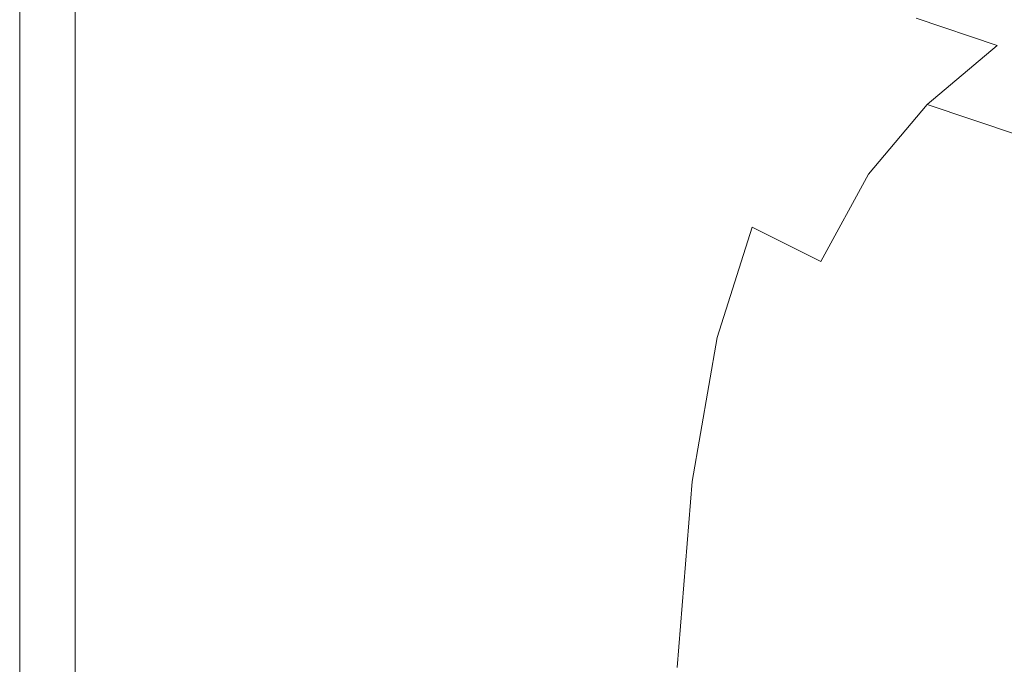
# Model space of a CAD drawing. Extents: x -950 to 950, y -450 to 450.
# Drawn here: x -950 to -901, y 339 to 371 of the extents above; entities that cross this region are included whole.
import ezdxf

# ---------------------------------------------------------------- set-up
doc = ezdxf.new("R2010")
doc.units = 0
doc.header["$LTSCALE"] = 500
doc.header["$MEASUREMENT"] = 0
doc.layers.add('EXC-CERAMIKA', color=7, linetype='Continuous')

msp = doc.modelspace()

# ---------------------------------------------------------------- linework, layer by layer
at = {"layer": 'EXC-CERAMIKA', "lineweight": 0}
for points, invisible_edges in [([(-933.568, 383.921, 207.432), (-937.584, 372.897, 207.433), (-935.483, 370.389, 207.433), (-933.568, 383.921, 207.432)], 15), ([(-933.19, 367.576, 207.433), (-933.568, 383.921, 207.432), (-935.483, 370.389, 207.433), (-933.19, 367.576, 207.433)], 15), ([(-933.568, 383.921, 207.432), (-933.19, 367.576, 207.433), (-931.197, 379.429, 207.432), (-933.568, 383.921, 207.432)], 15), ([(-926.375, 370.605, 207.431), (-926.153, 383.618, 207.43), (-928.791, 374.856, 207.432), (-926.375, 370.605, 207.431)], 15), ([(-926.153, 383.618, 207.43), (-926.375, 370.605, 207.431), (-923.872, 377.835, 207.43), (-926.153, 383.618, 207.43)], 15), ([(-930.768, 364.711, 207.433), (-931.197, 379.429, 207.432), (-933.19, 367.576, 207.433), (-930.768, 364.711, 207.433)], 15), ([(-931.197, 379.429, 207.432), (-930.768, 364.711, 207.433), (-928.791, 374.856, 207.432), (-931.197, 379.429, 207.432)], 15), ([(-949.919, 379.29, 174.591), (-949.919, 360.759, 165.877), (-949.919, 360.759, 174.591), (-949.919, 379.29, 174.591)], 15), ([(-949.919, 360.759, 165.877), (-949.919, 379.29, 174.591), (-949.919, 379.29, 165.877), (-949.919, 360.759, 165.877)], 11), ([(-949.912, 379.29, 182.806), (-949.919, 360.759, 174.591), (-949.912, 360.759, 182.806), (-949.912, 379.29, 182.806)], 15), ([(-949.919, 360.759, 174.591), (-949.912, 379.29, 182.806), (-949.919, 379.29, 174.591), (-949.919, 360.759, 174.591)], 15), ([(-949.893, 379.29, 190.024), (-949.912, 360.759, 182.806), (-949.893, 360.759, 190.024), (-949.893, 379.29, 190.024)], 15), ([(-949.912, 360.759, 182.806), (-949.893, 379.29, 190.024), (-949.912, 379.29, 182.806), (-949.912, 360.759, 182.806)], 15), ([(-949.854, 379.291, 195.745), (-949.893, 360.759, 190.024), (-949.854, 360.76, 195.745), (-949.854, 379.291, 195.745)], 15), ([(-949.893, 360.759, 190.024), (-949.854, 379.291, 195.745), (-949.893, 379.29, 190.024), (-949.893, 360.759, 190.024)], 15), ([(-949.788, 360.761, 199.47), (-949.854, 379.291, 195.745), (-949.854, 360.76, 195.745), (-949.788, 360.761, 199.47)], 15), ([(-949.854, 379.291, 195.745), (-949.788, 360.761, 199.47), (-949.788, 379.291, 199.47), (-949.854, 379.291, 195.745)], 15), ([(-949.788, 379.291, 199.47), (-949.69, 360.762, 201.687), (-949.69, 379.292, 201.687), (-949.788, 379.291, 199.47)], 15), ([(-949.69, 360.762, 201.687), (-949.788, 379.291, 199.47), (-949.788, 360.761, 199.47), (-949.69, 360.762, 201.687)], 15), ([(-949.69, 379.292, 201.687), (-949.553, 360.763, 202.879), (-949.553, 379.293, 202.879), (-949.69, 379.292, 201.687)], 15), ([(-949.553, 360.763, 202.879), (-949.69, 379.292, 201.687), (-949.69, 360.762, 201.687), (-949.553, 360.763, 202.879)], 15), ([(-949.553, 379.293, 202.879), (-949.369, 360.766, 203.534), (-949.369, 379.295, 203.534), (-949.553, 379.293, 202.879)], 15), ([(-949.369, 360.766, 203.534), (-949.553, 379.293, 202.879), (-949.553, 360.763, 202.879), (-949.369, 360.766, 203.534)], 15), ([(-949.369, 379.295, 203.534), (-949.134, 360.768, 204.136), (-949.134, 379.297, 204.136), (-949.369, 379.295, 203.534)], 15), ([(-949.134, 360.768, 204.136), (-949.369, 379.295, 203.534), (-949.369, 360.766, 203.534), (-949.134, 360.768, 204.136)], 15), ([(-949.134, 379.297, 204.136), (-948.846, 360.772, 204.685), (-948.846, 379.3, 204.686), (-949.134, 379.297, 204.136)], 15), ([(-948.846, 360.772, 204.685), (-949.134, 379.297, 204.136), (-949.134, 360.768, 204.136), (-948.846, 360.772, 204.685)], 15), ([(-948.846, 379.3, 204.686), (-948.506, 360.776, 205.183), (-948.505, 379.303, 205.183), (-948.846, 379.3, 204.686)], 15), ([(-948.506, 360.776, 205.183), (-948.846, 379.3, 204.686), (-948.846, 360.772, 204.685), (-948.506, 360.776, 205.183)], 15), ([(-948.113, 360.78, 205.628), (-948.505, 379.303, 205.183), (-948.506, 360.776, 205.183), (-948.113, 360.78, 205.628)], 15), ([(-948.505, 379.303, 205.183), (-948.113, 360.78, 205.628), (-948.113, 379.306, 205.628), (-948.505, 379.303, 205.183)], 15), ([(-948.113, 379.306, 205.628), (-947.668, 360.786, 206.02), (-947.668, 379.31, 206.02), (-948.113, 379.306, 205.628)], 15), ([(-947.668, 360.786, 206.02), (-948.113, 379.306, 205.628), (-948.113, 360.78, 205.628), (-947.668, 360.786, 206.02)], 15), ([(-947.668, 379.31, 206.02), (-947.171, 360.792, 206.361), (-947.171, 379.314, 206.361), (-947.668, 379.31, 206.02)], 15), ([(-947.171, 360.792, 206.361), (-947.668, 379.31, 206.02), (-947.668, 360.786, 206.02), (-947.171, 360.792, 206.361)], 15), ([(-947.171, 379.314, 206.361), (-946.621, 360.798, 206.649), (-946.621, 379.319, 206.649), (-947.171, 379.314, 206.361)], 15), ([(-946.621, 360.798, 206.649), (-947.171, 379.314, 206.361), (-947.171, 360.792, 206.361), (-946.621, 360.798, 206.649)], 13), ([(-946.621, 379.319, 206.649), (-946.019, 360.805, 206.884), (-946.019, 379.324, 206.884), (-946.621, 379.319, 206.649)], 15), ([(-946.019, 360.805, 206.884), (-946.621, 379.319, 206.649), (-946.621, 360.798, 206.649), (-946.019, 360.805, 206.884)], 15), ([(-946.019, 379.324, 206.884), (-945.365, 360.813, 207.067), (-945.364, 379.33, 207.067), (-946.019, 379.324, 206.884)], 15), ([(-945.365, 360.813, 207.067), (-946.019, 379.324, 206.884), (-946.019, 360.805, 206.884), (-945.365, 360.813, 207.067)], 15), ([(-944.627, 360.757, 207.205), (-945.364, 379.33, 207.067), (-945.365, 360.813, 207.067), (-944.627, 360.757, 207.205)], 15), ([(-945.364, 379.33, 207.067), (-944.627, 360.757, 207.205), (-944.603, 379.208, 207.205), (-945.364, 379.33, 207.067)], 15), ([(-943.777, 360.573, 207.303), (-944.603, 379.208, 207.205), (-944.627, 360.757, 207.205), (-943.777, 360.573, 207.303)], 15), ([(-944.603, 379.208, 207.205), (-943.777, 360.573, 207.303), (-943.681, 378.829, 207.303), (-944.603, 379.208, 207.205)], 15), ([(-942.783, 360.198, 207.368), (-943.681, 378.829, 207.303), (-943.777, 360.573, 207.303), (-942.783, 360.198, 207.368)], 15), ([(-943.681, 378.829, 207.303), (-942.783, 360.198, 207.368), (-942.542, 378.064, 207.368), (-943.681, 378.829, 207.303)], 15), ([(-942.783, 360.198, 207.368), (-941.134, 376.786, 207.407), (-942.542, 378.064, 207.368), (-942.783, 360.198, 207.368)], 15), ([(-923.972, 367.079, 207.431), (-923.872, 377.835, 207.43), (-926.375, 370.605, 207.431), (-923.972, 367.079, 207.431)], 15), ([(-923.872, 377.835, 207.43), (-923.972, 367.079, 207.431), (-921.612, 373.03, 207.429), (-923.872, 377.835, 207.43)], 15), ([(-941.134, 376.786, 207.407), (-942.783, 360.198, 207.368), (-941.614, 359.565, 207.408), (-941.134, 376.786, 207.407)], 15), ([(-941.614, 359.565, 207.408), (-939.474, 375.046, 207.427), (-941.134, 376.786, 207.407), (-941.614, 359.565, 207.408)], 15), ([(-939.474, 375.046, 207.427), (-941.614, 359.565, 207.408), (-940.239, 358.704, 207.427), (-939.474, 375.046, 207.427)], 15), ([(-940.239, 358.704, 207.427), (-937.584, 372.897, 207.433), (-939.474, 375.046, 207.427), (-940.239, 358.704, 207.427)], 15), ([(-928.28, 362.048, 207.433), (-928.791, 374.856, 207.432), (-930.768, 364.711, 207.433), (-928.28, 362.048, 207.433)], 15), ([(-928.791, 374.856, 207.432), (-928.28, 362.048, 207.433), (-926.375, 370.605, 207.431), (-928.791, 374.856, 207.432)], 15), ([(-911.713, 369.357, 206.372), (-911.217, 374.238, 207.16), (-914.33, 371.153, 207.163), (-911.713, 369.357, 206.372)], 15), ([(-911.217, 374.238, 207.16), (-911.713, 369.357, 206.372), (-908.627, 372.262, 206.369), (-911.217, 374.238, 207.16)], 15), ([(-916.607, 373.821, 207.427), (-921.612, 373.03, 207.429), (-919.359, 369.744, 207.429), (-916.607, 373.821, 207.427)], 15), ([(-919.359, 369.744, 207.429), (-914.33, 371.153, 207.163), (-916.607, 373.821, 207.427), (-919.359, 369.744, 207.429)], 15), ([(-937.584, 372.897, 207.433), (-940.239, 358.704, 207.427), (-938.624, 357.639, 207.434), (-937.584, 372.897, 207.433)], 15), ([(-938.624, 357.639, 207.434), (-935.483, 370.389, 207.433), (-937.584, 372.897, 207.433), (-938.624, 357.639, 207.434)], 15), ([(-923.972, 367.079, 207.431), (-919.359, 369.744, 207.429), (-921.612, 373.03, 207.429), (-923.972, 367.079, 207.431)], 15), ([(-908.605, 367.969, 204.792), (-908.627, 372.262, 206.369), (-911.713, 369.357, 206.372), (-908.605, 367.969, 204.792)], 15), ([(-908.627, 372.262, 206.369), (-908.605, 367.969, 204.792), (-905.405, 370.818, 204.789), (-908.627, 372.262, 206.369)], 15), ([(-896.494, 371.866, 202.15), (-905.405, 370.818, 204.789), (-901.375, 369.457, 202.154), (-896.494, 371.866, 202.15)], 15), ([(-901.375, 369.457, 202.154), (-891.268, 370.655, 198.388), (-896.494, 371.866, 202.15), (-901.375, 369.457, 202.154)], 15), ([(-914.33, 371.153, 207.163), (-919.359, 369.744, 207.429), (-916.981, 367.541, 207.165), (-914.33, 371.153, 207.163)], 15), ([(-916.981, 367.541, 207.165), (-911.713, 369.357, 206.372), (-914.33, 371.153, 207.163), (-916.981, 367.541, 207.165)], 15), ([(-908.605, 367.969, 204.792), (-901.375, 369.457, 202.154), (-905.405, 370.818, 204.789), (-908.605, 367.969, 204.792)], 13), ([(-891.268, 370.655, 198.388), (-901.375, 369.457, 202.154), (-896.525, 368.122, 198.393), (-891.268, 370.655, 198.388)], 15), ([(-935.483, 370.389, 207.433), (-938.624, 357.639, 207.434), (-936.736, 356.398, 207.434), (-935.483, 370.389, 207.433)], 15), ([(-934.544, 355.007, 207.434), (-935.483, 370.389, 207.433), (-936.736, 356.398, 207.434), (-934.544, 355.007, 207.434)], 15), ([(-935.483, 370.389, 207.433), (-934.544, 355.007, 207.434), (-933.19, 367.576, 207.433), (-935.483, 370.389, 207.433)], 15), ([(-925.788, 359.84, 207.432), (-926.375, 370.605, 207.431), (-928.28, 362.048, 207.433), (-925.788, 359.84, 207.432)], 15), ([(-926.375, 370.605, 207.431), (-925.788, 359.84, 207.432), (-923.972, 367.079, 207.431), (-926.375, 370.605, 207.431)], 15), ([(-919.359, 369.744, 207.429), (-923.972, 367.079, 207.431), (-921.608, 364.68, 207.431), (-919.359, 369.744, 207.429)], 15), ([(-921.608, 364.68, 207.431), (-916.981, 367.541, 207.165), (-919.359, 369.744, 207.429), (-921.608, 364.68, 207.431)], 15), ([(-911.713, 369.357, 206.372), (-916.981, 367.541, 207.165), (-914.345, 365.985, 206.375), (-911.713, 369.357, 206.372)], 15), ([(-914.345, 365.985, 206.375), (-908.605, 367.969, 204.792), (-911.713, 369.357, 206.372), (-914.345, 365.985, 206.375)], 15), ([(-901.375, 369.457, 202.154), (-908.605, 367.969, 204.792), (-904.856, 366.525, 202.158), (-901.375, 369.457, 202.154)], 11), ([(-904.856, 366.525, 202.158), (-896.525, 368.122, 198.393), (-901.375, 369.457, 202.154), (-904.856, 366.525, 202.158)], 15), ([(-908.605, 367.969, 204.792), (-914.345, 365.985, 206.375), (-911.319, 364.642, 204.795), (-908.605, 367.969, 204.792)], 15), ([(-907.77, 363.076, 202.161), (-908.605, 367.969, 204.792), (-911.319, 364.642, 204.795), (-907.77, 363.076, 202.161)], 15), ([(-908.605, 367.969, 204.792), (-907.77, 363.076, 202.161), (-904.856, 366.525, 202.158), (-908.605, 367.969, 204.792)], 13), ([(-896.525, 368.122, 198.393), (-904.856, 366.525, 202.158), (-900.369, 365.02, 198.397), (-896.525, 368.122, 198.393)], 13), ([(-932.14, 353.591, 207.433), (-933.19, 367.576, 207.433), (-934.544, 355.007, 207.434), (-932.14, 353.591, 207.433)], 15), ([(-933.19, 367.576, 207.433), (-932.14, 353.591, 207.433), (-930.768, 364.711, 207.433), (-933.19, 367.576, 207.433)], 15), ([(-916.981, 367.541, 207.165), (-921.608, 364.68, 207.431), (-919.163, 363.027, 207.167), (-916.981, 367.541, 207.165)], 15), ([(-919.163, 363.027, 207.167), (-914.345, 365.985, 206.375), (-916.981, 367.541, 207.165), (-919.163, 363.027, 207.167)], 15), ([(-925.788, 359.84, 207.432), (-921.608, 364.68, 207.431), (-923.972, 367.079, 207.431), (-925.788, 359.84, 207.432)], 15), ([(-903.547, 361.346, 198.401), (-904.856, 366.525, 202.158), (-907.77, 363.076, 202.161), (-903.547, 361.346, 198.401)], 15), ([(-904.856, 366.525, 202.158), (-903.547, 361.346, 198.401), (-900.369, 365.02, 198.397), (-904.856, 366.525, 202.158)], 15), ([(-914.345, 365.985, 206.375), (-919.163, 363.027, 207.167), (-916.515, 361.741, 206.377), (-914.345, 365.985, 206.375)], 15), ([(-916.515, 361.741, 206.377), (-911.319, 364.642, 204.795), (-914.345, 365.985, 206.375), (-916.515, 361.741, 206.377)], 15), ([(-898.496, 359.512, 193.441), (-900.369, 365.02, 198.397), (-903.547, 361.346, 198.401), (-898.496, 359.512, 193.441)], 15), ([(-929.619, 352.275, 207.433), (-930.768, 364.711, 207.433), (-932.14, 353.591, 207.433), (-929.619, 352.275, 207.433)], 15), ([(-930.768, 364.711, 207.433), (-929.619, 352.275, 207.433), (-928.28, 362.048, 207.433), (-930.768, 364.711, 207.433)], 15), ([(-921.608, 364.68, 207.431), (-925.788, 359.84, 207.432), (-923.356, 358.342, 207.432), (-921.608, 364.68, 207.431)], 15), ([(-923.356, 358.342, 207.432), (-919.163, 363.027, 207.167), (-921.608, 364.68, 207.431), (-923.356, 358.342, 207.432)], 15), ([(-911.319, 364.642, 204.795), (-916.515, 361.741, 206.377), (-913.544, 360.439, 204.797), (-911.319, 364.642, 204.795)], 15), ([(-910.13, 358.741, 202.164), (-911.319, 364.642, 204.795), (-913.544, 360.439, 204.797), (-910.13, 358.741, 202.164)], 11), ([(-911.319, 364.642, 204.795), (-910.13, 358.741, 202.164), (-907.77, 363.076, 202.161), (-911.319, 364.642, 204.795)], 13), ([(-919.163, 363.027, 207.167), (-923.356, 358.342, 207.432), (-920.869, 357.238, 207.169), (-919.163, 363.027, 207.167)], 15), ([(-920.869, 357.238, 207.169), (-916.515, 361.741, 206.377), (-919.163, 363.027, 207.167), (-920.869, 357.238, 207.169)], 15), ([(-906.088, 356.78, 198.404), (-907.77, 363.076, 202.161), (-910.13, 358.741, 202.164), (-906.088, 356.78, 198.404)], 15), ([(-907.77, 363.076, 202.161), (-906.088, 356.78, 198.404), (-903.547, 361.346, 198.401), (-907.77, 363.076, 202.161)], 15), ([(-927.076, 351.184, 207.433), (-928.28, 362.048, 207.433), (-929.619, 352.275, 207.433), (-927.076, 351.184, 207.433)], 15), ([(-928.28, 362.048, 207.433), (-927.076, 351.184, 207.433), (-925.788, 359.84, 207.432), (-928.28, 362.048, 207.433)], 15), ([(-916.515, 361.741, 206.377), (-920.869, 357.238, 207.169), (-918.214, 356.216, 206.379), (-916.515, 361.741, 206.377)], 15), ([(-918.214, 356.216, 206.379), (-913.544, 360.439, 204.797), (-916.515, 361.741, 206.377), (-918.214, 356.216, 206.379)], 15), ([(-901.234, 354.686, 193.444), (-903.547, 361.346, 198.401), (-906.088, 356.78, 198.404), (-901.234, 354.686, 193.444)], 15), ([(-903.547, 361.346, 198.401), (-901.234, 354.686, 193.444), (-898.496, 359.512, 193.441), (-903.547, 361.346, 198.401)], 15), ([(-949.919, 344.601, 174.591), (-949.912, 360.759, 182.806), (-949.919, 360.759, 174.591), (-949.919, 344.601, 174.591)], 15), ([(-949.912, 360.759, 182.806), (-949.919, 344.601, 174.591), (-949.912, 344.601, 182.806), (-949.912, 360.759, 182.806)], 15), ([(-949.919, 344.601, 165.877), (-949.919, 360.759, 174.591), (-949.919, 360.759, 165.877), (-949.919, 344.601, 165.877)], 11), ([(-949.919, 360.759, 174.591), (-949.919, 344.601, 165.877), (-949.919, 344.601, 174.591), (-949.919, 360.759, 174.591)], 15), ([(-949.912, 344.601, 182.806), (-949.893, 360.759, 190.024), (-949.912, 360.759, 182.806), (-949.912, 344.601, 182.806)], 15), ([(-949.893, 360.759, 190.024), (-949.912, 344.601, 182.806), (-949.893, 344.601, 190.024), (-949.893, 360.759, 190.024)], 15), ([(-949.893, 344.601, 190.024), (-949.854, 360.76, 195.745), (-949.893, 360.759, 190.024), (-949.893, 344.601, 190.024)], 15), ([(-949.854, 360.76, 195.745), (-949.893, 344.601, 190.024), (-949.854, 344.602, 195.745), (-949.854, 360.76, 195.745)], 15), ([(-949.854, 360.76, 195.745), (-949.788, 344.603, 199.47), (-949.788, 360.761, 199.47), (-949.854, 360.76, 195.745)], 15), ([(-949.788, 344.603, 199.47), (-949.854, 360.76, 195.745), (-949.854, 344.602, 195.745), (-949.788, 344.603, 199.47)], 15), ([(-949.788, 360.761, 199.47), (-949.69, 344.604, 201.687), (-949.69, 360.762, 201.687), (-949.788, 360.761, 199.47)], 15), ([(-949.69, 344.604, 201.687), (-949.788, 360.761, 199.47), (-949.788, 344.603, 199.47), (-949.69, 344.604, 201.687)], 15), ([(-949.69, 360.762, 201.687), (-949.553, 344.606, 202.879), (-949.553, 360.763, 202.879), (-949.69, 360.762, 201.687)], 15), ([(-949.553, 344.606, 202.879), (-949.69, 360.762, 201.687), (-949.69, 344.604, 201.687), (-949.553, 344.606, 202.879)], 15), ([(-949.553, 360.763, 202.879), (-949.369, 344.609, 203.534), (-949.369, 360.766, 203.534), (-949.553, 360.763, 202.879)], 15), ([(-949.369, 344.609, 203.534), (-949.553, 360.763, 202.879), (-949.553, 344.606, 202.879), (-949.369, 344.609, 203.534)], 15), ([(-949.369, 360.766, 203.534), (-949.134, 344.613, 204.136), (-949.134, 360.768, 204.136), (-949.369, 360.766, 203.534)], 15), ([(-949.134, 344.613, 204.136), (-949.369, 360.766, 203.534), (-949.369, 344.609, 203.534), (-949.134, 344.613, 204.136)], 15), ([(-949.134, 360.768, 204.136), (-948.846, 344.617, 204.685), (-948.846, 360.772, 204.685), (-949.134, 360.768, 204.136)], 15), ([(-948.846, 344.617, 204.685), (-949.134, 360.768, 204.136), (-949.134, 344.613, 204.136), (-948.846, 344.617, 204.685)], 15), ([(-948.846, 360.772, 204.685), (-948.506, 344.622, 205.183), (-948.506, 360.776, 205.183), (-948.846, 360.772, 204.685)], 15), ([(-948.506, 344.622, 205.183), (-948.846, 360.772, 204.685), (-948.846, 344.617, 204.685), (-948.506, 344.622, 205.183)], 15), ([(-948.506, 360.776, 205.183), (-948.113, 344.628, 205.628), (-948.113, 360.78, 205.628), (-948.506, 360.776, 205.183)], 15), ([(-948.113, 344.628, 205.628), (-948.506, 360.776, 205.183), (-948.506, 344.622, 205.183), (-948.113, 344.628, 205.628)], 15), ([(-948.113, 360.78, 205.628), (-947.668, 344.635, 206.02), (-947.668, 360.786, 206.02), (-948.113, 360.78, 205.628)], 15), ([(-947.668, 344.635, 206.02), (-948.113, 360.78, 205.628), (-948.113, 344.628, 205.628), (-947.668, 344.635, 206.02)], 15), ([(-947.668, 360.786, 206.02), (-947.171, 344.642, 206.361), (-947.171, 360.792, 206.361), (-947.668, 360.786, 206.02)], 15), ([(-947.171, 344.642, 206.361), (-947.668, 360.786, 206.02), (-947.668, 344.635, 206.02), (-947.171, 344.642, 206.361)], 15), ([(-947.171, 360.792, 206.361), (-946.621, 344.651, 206.649), (-946.621, 360.798, 206.649), (-947.171, 360.792, 206.361)], 15), ([(-946.621, 344.651, 206.649), (-947.171, 360.792, 206.361), (-947.171, 344.642, 206.361), (-946.621, 344.651, 206.649)], 13), ([(-946.621, 360.798, 206.649), (-946.019, 344.66, 206.884), (-946.019, 360.805, 206.884), (-946.621, 360.798, 206.649)], 15), ([(-946.019, 344.66, 206.884), (-946.621, 360.798, 206.649), (-946.621, 344.651, 206.649), (-946.019, 344.66, 206.884)], 15), ([(-946.019, 360.805, 206.884), (-945.365, 344.67, 207.068), (-945.365, 360.813, 207.067), (-946.019, 360.805, 206.884)], 15), ([(-945.365, 344.67, 207.068), (-946.019, 360.805, 206.884), (-946.019, 344.66, 206.884), (-945.365, 344.67, 207.068)], 15), ([(-945.365, 360.813, 207.067), (-944.642, 344.655, 207.205), (-944.627, 360.757, 207.205), (-945.365, 360.813, 207.067)], 15), ([(-944.642, 344.655, 207.205), (-945.365, 360.813, 207.067), (-945.365, 344.67, 207.068), (-944.642, 344.655, 207.205)], 15), ([(-943.835, 344.589, 207.303), (-944.627, 360.757, 207.205), (-944.642, 344.655, 207.205), (-943.835, 344.589, 207.303)], 15), ([(-944.627, 360.757, 207.205), (-943.835, 344.589, 207.303), (-943.777, 360.573, 207.303), (-944.627, 360.757, 207.205)], 15), ([(-942.927, 344.448, 207.369), (-943.777, 360.573, 207.303), (-943.835, 344.589, 207.303), (-942.927, 344.448, 207.369)], 15), ([(-943.777, 360.573, 207.303), (-942.927, 344.448, 207.369), (-942.783, 360.198, 207.368), (-943.777, 360.573, 207.303)], 15), ([(-913.544, 360.439, 204.797), (-918.214, 356.216, 206.379), (-915.279, 354.96, 204.799), (-913.544, 360.439, 204.797)], 11), ([(-911.949, 353.157, 202.166), (-913.544, 360.439, 204.797), (-915.279, 354.96, 204.799), (-911.949, 353.157, 202.166)], 15), ([(-913.544, 360.439, 204.797), (-911.949, 353.157, 202.166), (-910.13, 358.741, 202.164), (-913.544, 360.439, 204.797)], 15), ([(-942.927, 344.448, 207.369), (-941.614, 359.565, 207.408), (-942.783, 360.198, 207.368), (-942.927, 344.448, 207.369)], 15), ([(-941.614, 359.565, 207.408), (-942.927, 344.448, 207.369), (-941.903, 344.205, 207.408), (-941.614, 359.565, 207.408)], 15), ([(-941.903, 344.205, 207.408), (-940.239, 358.704, 207.427), (-941.614, 359.565, 207.408), (-941.903, 344.205, 207.408)], 15), ([(-927.076, 351.184, 207.433), (-923.356, 358.342, 207.432), (-925.788, 359.84, 207.432), (-927.076, 351.184, 207.433)], 15), ([(-895.383, 352.591, 187.211), (-898.496, 359.512, 193.441), (-901.234, 354.686, 193.444), (-895.383, 352.591, 187.211)], 15), ([(-940.239, 358.704, 207.427), (-941.903, 344.205, 207.408), (-940.698, 343.872, 207.427), (-940.239, 358.704, 207.427)], 15), ([(-940.698, 343.872, 207.427), (-938.624, 357.639, 207.434), (-940.239, 358.704, 207.427), (-940.698, 343.872, 207.427)], 15), ([(-908.023, 351.002, 198.407), (-910.13, 358.741, 202.164), (-911.949, 353.157, 202.166), (-908.023, 351.002, 198.407)], 15), ([(-910.13, 358.741, 202.164), (-908.023, 351.002, 198.407), (-906.088, 356.78, 198.404), (-910.13, 358.741, 202.164)], 15), ([(-923.356, 358.342, 207.432), (-927.076, 351.184, 207.433), (-924.603, 350.442, 207.433), (-923.356, 358.342, 207.432)], 15), ([(-924.603, 350.442, 207.433), (-920.869, 357.238, 207.169), (-923.356, 358.342, 207.432), (-924.603, 350.442, 207.433)], 15), ([(-938.624, 357.639, 207.434), (-940.698, 343.872, 207.427), (-939.248, 343.46, 207.434), (-938.624, 357.639, 207.434)], 15), ([(-939.248, 343.46, 207.434), (-936.736, 356.398, 207.434), (-938.624, 357.639, 207.434), (-939.248, 343.46, 207.434)], 15), ([(-920.869, 357.238, 207.169), (-924.603, 350.442, 207.433), (-922.092, 349.799, 207.17), (-920.869, 357.238, 207.169)], 15), ([(-922.092, 349.799, 207.17), (-918.214, 356.216, 206.379), (-920.869, 357.238, 207.169), (-922.092, 349.799, 207.17)], 15), ([(-903.303, 348.692, 193.447), (-906.088, 356.78, 198.404), (-908.023, 351.002, 198.407), (-903.303, 348.692, 193.447)], 15), ([(-906.088, 356.78, 198.404), (-903.303, 348.692, 193.447), (-901.234, 354.686, 193.444), (-906.088, 356.78, 198.404)], 15), ([(-936.736, 356.398, 207.434), (-939.248, 343.46, 207.434), (-937.489, 342.98, 207.434), (-936.736, 356.398, 207.434)], 15), ([(-935.356, 342.446, 207.434), (-936.736, 356.398, 207.434), (-937.489, 342.98, 207.434), (-935.356, 342.446, 207.434)], 15), ([(-936.736, 356.398, 207.434), (-935.356, 342.446, 207.434), (-934.544, 355.007, 207.434), (-936.736, 356.398, 207.434)], 15), ([(-918.214, 356.216, 206.379), (-922.092, 349.799, 207.17), (-919.434, 349.004, 206.38), (-918.214, 356.216, 206.379)], 15), ([(-919.434, 349.004, 206.38), (-915.279, 354.96, 204.799), (-918.214, 356.216, 206.379), (-919.434, 349.004, 206.38)], 15), ([(-932.963, 341.903, 207.434), (-934.544, 355.007, 207.434), (-935.356, 342.446, 207.434), (-932.963, 341.903, 207.434)], 15), ([(-934.544, 355.007, 207.434), (-932.963, 341.903, 207.434), (-932.14, 353.591, 207.433), (-934.544, 355.007, 207.434)], 15), ([(-915.279, 354.96, 204.799), (-919.434, 349.004, 206.38), (-916.519, 347.807, 204.8), (-915.279, 354.96, 204.799)], 11), ([(-913.238, 345.956, 202.168), (-915.279, 354.96, 204.799), (-916.519, 347.807, 204.8), (-913.238, 345.956, 202.168)], 15), ([(-915.279, 354.96, 204.799), (-913.238, 345.956, 202.168), (-911.949, 353.157, 202.166), (-915.279, 354.96, 204.799)], 15), ([(-897.586, 346.424, 187.215), (-901.234, 354.686, 193.444), (-903.303, 348.692, 193.447), (-897.586, 346.424, 187.215)], 15), ([(-901.234, 354.686, 193.444), (-897.586, 346.424, 187.215), (-895.383, 352.591, 187.211), (-901.234, 354.686, 193.444)], 15), ([(-930.423, 341.399, 207.434), (-932.14, 353.591, 207.433), (-932.963, 341.903, 207.434), (-930.423, 341.399, 207.434)], 15), ([(-932.14, 353.591, 207.433), (-930.423, 341.399, 207.434), (-929.619, 352.275, 207.433), (-932.14, 353.591, 207.433)], 15), ([(-909.384, 343.692, 198.409), (-911.949, 353.157, 202.166), (-913.238, 345.956, 202.168), (-909.384, 343.692, 198.409)], 15), ([(-911.949, 353.157, 202.166), (-909.384, 343.692, 198.409), (-908.023, 351.002, 198.407), (-911.949, 353.157, 202.166)], 15), ([(-927.848, 340.98, 207.434), (-929.619, 352.275, 207.433), (-930.423, 341.399, 207.434), (-927.848, 340.98, 207.434)], 15), ([(-929.619, 352.275, 207.433), (-927.848, 340.98, 207.434), (-927.076, 351.184, 207.433), (-929.619, 352.275, 207.433)], 15), ([(-927.848, 340.98, 207.434), (-924.603, 350.442, 207.433), (-927.076, 351.184, 207.433), (-927.848, 340.98, 207.434)], 15), ([(-904.749, 341.259, 193.45), (-908.023, 351.002, 198.407), (-909.384, 343.692, 198.409), (-904.749, 341.259, 193.45)], 15), ([(-908.023, 351.002, 198.407), (-904.749, 341.259, 193.45), (-903.303, 348.692, 193.447), (-908.023, 351.002, 198.407)], 15), ([(-924.603, 350.442, 207.433), (-927.848, 340.98, 207.434), (-925.351, 340.694, 207.434), (-924.603, 350.442, 207.433)], 15), ([(-925.351, 340.694, 207.434), (-922.092, 349.799, 207.17), (-924.603, 350.442, 207.433), (-925.351, 340.694, 207.434)], 15), ([(-922.092, 349.799, 207.17), (-925.351, 340.694, 207.434), (-922.826, 340.335, 207.17), (-922.092, 349.799, 207.17)], 15), ([(-922.826, 340.335, 207.17), (-919.434, 349.004, 206.38), (-922.092, 349.799, 207.17), (-922.826, 340.335, 207.17)], 15), ([(-919.434, 349.004, 206.38), (-922.826, 340.335, 207.17), (-920.166, 339.699, 206.381), (-919.434, 349.004, 206.38)], 15), ([(-920.166, 339.699, 206.381), (-916.519, 347.807, 204.8), (-919.434, 349.004, 206.38), (-920.166, 339.699, 206.381)], 15), ([(-899.126, 338.898, 187.218), (-903.303, 348.692, 193.447), (-904.749, 341.259, 193.45), (-899.126, 338.898, 187.218)], 15), ([(-903.303, 348.692, 193.447), (-899.126, 338.898, 187.218), (-897.586, 346.424, 187.215), (-903.303, 348.692, 193.447)], 15), ([(-916.519, 347.807, 204.8), (-920.166, 339.699, 206.381), (-917.264, 338.579, 204.801), (-916.519, 347.807, 204.8)], 11), ([(-917.264, 338.579, 204.801), (-913.238, 345.956, 202.168), (-916.519, 347.807, 204.8), (-917.264, 338.579, 204.801)], 15), ([(-913.238, 345.956, 202.168), (-917.264, 338.579, 204.801), (-914.012, 336.771, 202.169), (-913.238, 345.956, 202.168)], 15), ([(-914.012, 336.771, 202.169), (-909.384, 343.692, 198.409), (-913.238, 345.956, 202.168), (-914.012, 336.771, 202.169)], 15), ([(-949.919, 344.601, 174.591), (-949.919, 327.445, 165.877), (-949.919, 327.445, 174.591), (-949.919, 344.601, 174.591)], 15), ([(-949.919, 327.445, 165.877), (-949.919, 344.601, 174.591), (-949.919, 344.601, 165.877), (-949.919, 327.445, 165.877)], 11), ([(-949.912, 344.601, 182.806), (-949.919, 327.445, 174.591), (-949.912, 327.445, 182.806), (-949.912, 344.601, 182.806)], 15), ([(-949.919, 327.445, 174.591), (-949.912, 344.601, 182.806), (-949.919, 344.601, 174.591), (-949.919, 327.445, 174.591)], 15), ([(-949.893, 344.601, 190.024), (-949.912, 327.445, 182.806), (-949.893, 327.445, 190.024), (-949.893, 344.601, 190.024)], 15), ([(-949.912, 327.445, 182.806), (-949.893, 344.601, 190.024), (-949.912, 344.601, 182.806), (-949.912, 327.445, 182.806)], 15), ([(-949.854, 344.602, 195.745), (-949.893, 327.445, 190.024), (-949.854, 327.446, 195.745), (-949.854, 344.602, 195.745)], 15), ([(-949.893, 327.445, 190.024), (-949.854, 344.602, 195.745), (-949.893, 344.601, 190.024), (-949.893, 327.445, 190.024)], 15), ([(-949.854, 344.602, 195.745), (-949.788, 327.447, 199.47), (-949.788, 344.603, 199.47), (-949.854, 344.602, 195.745)], 15), ([(-949.788, 327.447, 199.47), (-949.854, 344.602, 195.745), (-949.854, 327.446, 195.745), (-949.788, 327.447, 199.47)], 15), ([(-949.788, 344.603, 199.47), (-949.69, 327.449, 201.687), (-949.69, 344.604, 201.687), (-949.788, 344.603, 199.47)], 15), ([(-949.69, 327.449, 201.687), (-949.788, 344.603, 199.47), (-949.788, 327.447, 199.47), (-949.69, 327.449, 201.687)], 15), ([(-949.69, 344.604, 201.687), (-949.553, 327.451, 202.879), (-949.553, 344.606, 202.879), (-949.69, 344.604, 201.687)], 15), ([(-949.553, 327.451, 202.879), (-949.69, 344.604, 201.687), (-949.69, 327.449, 201.687), (-949.553, 327.451, 202.879)], 15), ([(-949.553, 344.606, 202.879), (-949.369, 327.454, 203.534), (-949.369, 344.609, 203.534), (-949.553, 344.606, 202.879)], 15), ([(-949.369, 327.454, 203.534), (-949.553, 344.606, 202.879), (-949.553, 327.451, 202.879), (-949.369, 327.454, 203.534)], 15), ([(-949.369, 344.609, 203.534), (-949.134, 327.459, 204.136), (-949.134, 344.613, 204.136), (-949.369, 344.609, 203.534)], 15), ([(-949.134, 327.459, 204.136), (-949.369, 344.609, 203.534), (-949.369, 327.454, 203.534), (-949.134, 327.459, 204.136)], 15), ([(-949.134, 344.613, 204.136), (-948.846, 327.464, 204.685), (-948.846, 344.617, 204.685), (-949.134, 344.613, 204.136)], 15), ([(-948.846, 327.464, 204.685), (-949.134, 344.613, 204.136), (-949.134, 327.459, 204.136), (-948.846, 327.464, 204.685)], 15), ([(-948.846, 344.617, 204.685), (-948.506, 327.47, 205.183), (-948.506, 344.622, 205.183), (-948.846, 344.617, 204.685)], 15), ([(-948.506, 327.47, 205.183), (-948.846, 344.617, 204.685), (-948.846, 327.464, 204.685), (-948.506, 327.47, 205.183)], 15), ([(-948.506, 344.622, 205.183), (-948.113, 327.477, 205.628), (-948.113, 344.628, 205.628), (-948.506, 344.622, 205.183)], 15), ([(-948.113, 327.477, 205.628), (-948.506, 344.622, 205.183), (-948.506, 327.47, 205.183), (-948.113, 327.477, 205.628)], 15), ([(-948.113, 344.628, 205.628), (-947.668, 327.485, 206.02), (-947.668, 344.635, 206.02), (-948.113, 344.628, 205.628)], 15), ([(-947.668, 327.485, 206.02), (-948.113, 344.628, 205.628), (-948.113, 327.477, 205.628), (-947.668, 327.485, 206.02)], 15), ([(-947.668, 344.635, 206.02), (-947.171, 327.494, 206.361), (-947.171, 344.642, 206.361), (-947.668, 344.635, 206.02)], 15), ([(-947.171, 327.494, 206.361), (-947.668, 344.635, 206.02), (-947.668, 327.485, 206.02), (-947.171, 327.494, 206.361)], 15), ([(-947.171, 344.642, 206.361), (-946.621, 327.504, 206.649), (-946.621, 344.651, 206.649), (-947.171, 344.642, 206.361)], 15), ([(-946.621, 327.504, 206.649), (-947.171, 344.642, 206.361), (-947.171, 327.494, 206.361), (-946.621, 327.504, 206.649)], 13), ([(-946.621, 344.651, 206.649), (-946.019, 327.515, 206.884), (-946.019, 344.66, 206.884), (-946.621, 344.651, 206.649)], 15), ([(-946.019, 327.515, 206.884), (-946.621, 344.651, 206.649), (-946.621, 327.504, 206.649), (-946.019, 327.515, 206.884)], 15), ([(-946.019, 344.66, 206.884), (-945.365, 327.527, 207.068), (-945.365, 344.67, 207.068), (-946.019, 344.66, 206.884)], 15), ([(-945.365, 327.527, 207.068), (-946.019, 344.66, 206.884), (-946.019, 327.515, 206.884), (-945.365, 327.527, 207.068)], 15), ([(-945.365, 344.67, 207.068), (-944.649, 327.533, 207.205), (-944.642, 344.655, 207.205), (-945.365, 344.67, 207.068)], 15), ([(-944.649, 327.533, 207.205), (-945.365, 344.67, 207.068), (-945.365, 327.527, 207.068), (-944.649, 327.533, 207.205)], 15), ([(-943.864, 327.528, 207.303), (-944.642, 344.655, 207.205), (-944.649, 327.533, 207.205), (-943.864, 327.528, 207.303)], 15), ([(-944.642, 344.655, 207.205), (-943.864, 327.528, 207.303), (-943.835, 344.589, 207.303), (-944.642, 344.655, 207.205)], 15), ([(-942.999, 327.505, 207.369), (-943.835, 344.589, 207.303), (-943.864, 327.528, 207.303), (-942.999, 327.505, 207.369)], 15), ([(-943.835, 344.589, 207.303), (-942.999, 327.505, 207.369), (-942.927, 344.448, 207.369), (-943.835, 344.589, 207.303)], 15), ([(-942.999, 327.505, 207.369), (-941.903, 344.205, 207.408), (-942.927, 344.448, 207.369), (-942.999, 327.505, 207.369)], 15), ([(-941.903, 344.205, 207.408), (-942.999, 327.505, 207.369), (-942.047, 327.457, 207.408), (-941.903, 344.205, 207.408)], 15), ([(-942.047, 327.457, 207.408), (-940.698, 343.872, 207.427), (-941.903, 344.205, 207.408), (-942.047, 327.457, 207.408)], 15), ([(-940.698, 343.872, 207.427), (-942.047, 327.457, 207.408), (-940.927, 327.389, 207.428), (-940.698, 343.872, 207.427)], 15), ([(-940.927, 327.389, 207.428), (-939.248, 343.46, 207.434), (-940.698, 343.872, 207.427), (-940.927, 327.389, 207.428)], 15), ([(-939.248, 343.46, 207.434), (-940.927, 327.389, 207.428), (-939.56, 327.306, 207.434), (-939.248, 343.46, 207.434)], 15), ([(-939.56, 327.306, 207.434), (-937.489, 342.98, 207.434), (-939.248, 343.46, 207.434), (-939.56, 327.306, 207.434)], 15), ([(-909.384, 343.692, 198.409), (-914.012, 336.771, 202.169), (-910.201, 334.531, 198.41), (-909.384, 343.692, 198.409)], 15), ([(-910.201, 334.531, 198.41), (-904.749, 341.259, 193.45), (-909.384, 343.692, 198.409), (-910.201, 334.531, 198.41)], 15), ([(-937.489, 342.98, 207.434), (-939.56, 327.306, 207.434), (-937.865, 327.21, 207.434), (-937.489, 342.98, 207.434)], 15), ([(-935.762, 327.106, 207.434), (-937.489, 342.98, 207.434), (-937.865, 327.21, 207.434), (-935.762, 327.106, 207.434)], 15), ([(-937.489, 342.98, 207.434), (-935.762, 327.106, 207.434), (-935.356, 342.446, 207.434), (-937.489, 342.98, 207.434)], 15), ([(-933.375, 327.002, 207.434), (-935.356, 342.446, 207.434), (-935.762, 327.106, 207.434), (-933.375, 327.002, 207.434)], 15), ([(-935.356, 342.446, 207.434), (-933.375, 327.002, 207.434), (-932.963, 341.903, 207.434), (-935.356, 342.446, 207.434)], 15), ([(-930.825, 326.906, 207.434), (-932.963, 341.903, 207.434), (-933.375, 327.002, 207.434), (-930.825, 326.906, 207.434)], 15), ([(-932.963, 341.903, 207.434), (-930.825, 326.906, 207.434), (-930.423, 341.399, 207.434), (-932.963, 341.903, 207.434)], 15), ([(-928.234, 326.826, 207.434), (-930.423, 341.399, 207.434), (-930.825, 326.906, 207.434), (-928.234, 326.826, 207.434)], 15), ([(-930.423, 341.399, 207.434), (-928.234, 326.826, 207.434), (-927.848, 340.98, 207.434), (-930.423, 341.399, 207.434)], 15), ([(-928.234, 326.826, 207.434), (-925.351, 340.694, 207.434), (-927.848, 340.98, 207.434), (-928.234, 326.826, 207.434)], 15), ([(-904.749, 341.259, 193.45), (-910.201, 334.531, 198.41), (-905.617, 332.114, 193.451), (-904.749, 341.259, 193.45)], 15), ([(-905.617, 332.114, 193.451), (-899.126, 338.898, 187.218), (-904.749, 341.259, 193.45), (-905.617, 332.114, 193.451)], 15), ([(-925.351, 340.694, 207.434), (-928.234, 326.826, 207.434), (-925.725, 326.769, 207.434), (-925.351, 340.694, 207.434)], 15), ([(-925.725, 326.769, 207.434), (-922.826, 340.335, 207.17), (-925.351, 340.694, 207.434), (-925.725, 326.769, 207.434)], 15), ([(-922.826, 340.335, 207.17), (-925.725, 326.769, 207.434), (-923.193, 326.563, 207.171), (-922.826, 340.335, 207.17)], 15), ([(-923.193, 326.563, 207.171), (-920.166, 339.699, 206.381), (-922.826, 340.335, 207.17), (-923.193, 326.563, 207.171)], 15), ([(-920.166, 339.699, 206.381), (-923.193, 326.563, 207.171), (-920.532, 326.036, 206.381), (-920.166, 339.699, 206.381)], 15), ([(-920.532, 326.036, 206.381), (-917.264, 338.579, 204.801), (-920.166, 339.699, 206.381), (-920.532, 326.036, 206.381)], 15), ([(-899.126, 338.898, 187.218), (-905.617, 332.114, 193.451), (-900.049, 329.779, 187.219), (-899.126, 338.898, 187.218)], 15)]:
    msp.add_3dface(points, dxfattribs=dict(at, invisible_edges=invisible_edges))

doc.saveas('drawing.dxf')
